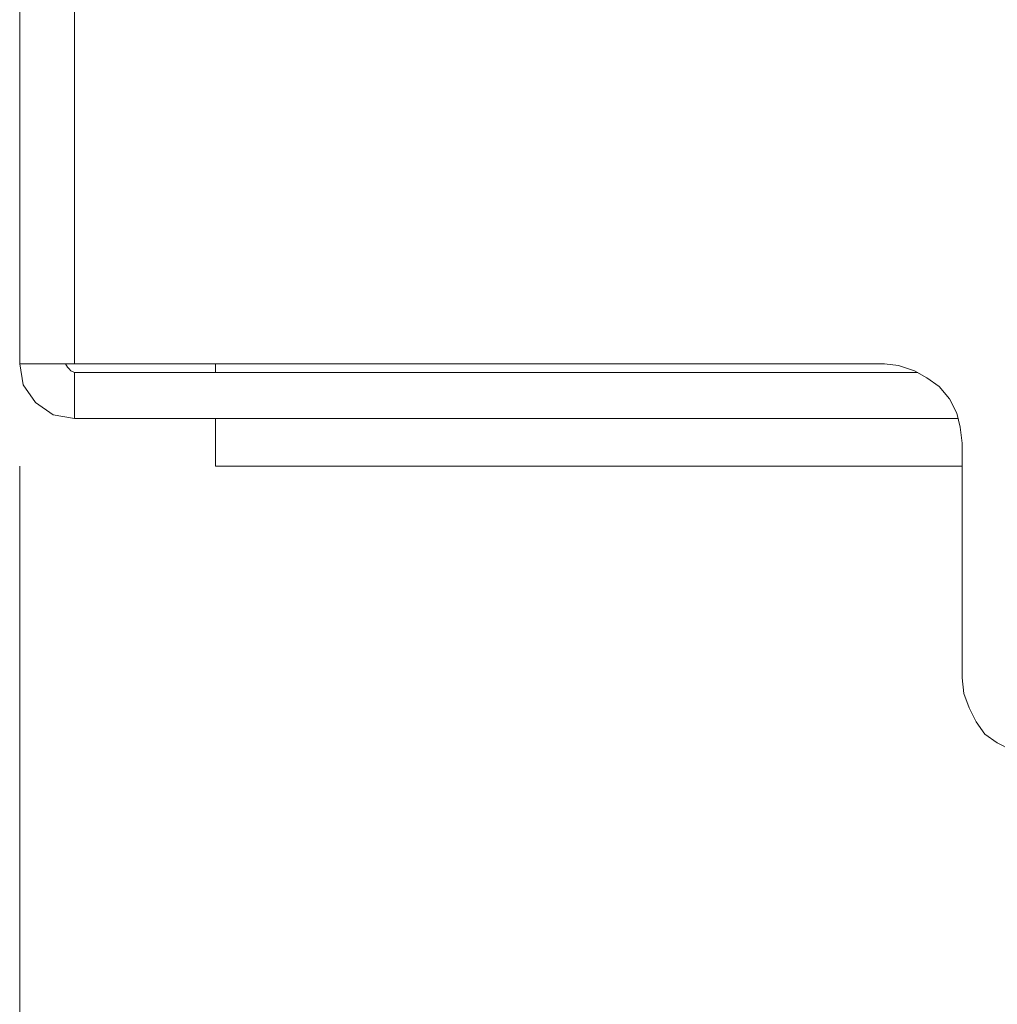
# Model space of a CAD drawing. Units: inches. Extents: x -4.3 to 12.7, y -11 to 0.
# Drawn here: x 9.2 to 9.7, y -7.2 to -6.7 of the extents above; entities that cross this region are included whole.
import ezdxf

# ---------------------------------------------------------------- set-up
doc = ezdxf.new("R2010")
doc.units = ezdxf.units.IN
doc.header["$MEASUREMENT"] = 0
doc.layers.add('Dimensions', color=7, linetype='Continuous', lineweight=0)
doc.layers.add('Drawing', color=7, linetype='Continuous', lineweight=0)

# ---------------------------------------------------------------- blocks, each defined once
blk = doc.blocks.new('Block_4')
at = {"layer": 'Drawing', "color": 18, "lineweight": 5, "true_color": 0x000000}
for p, q in [((9.24077, -6.21631), (9.24077, -6.84109)), ((9.26797, -6.84109), (9.26797, -6.21632)), ((9.24077, -6.84109), (9.24252, -6.84109)), ((9.24252, -6.85162), (9.24077, -6.84109)), ((9.24077, -6.84109), (9.24252, -6.85162)), ((9.24252, -6.85162), (9.24077, -6.84109)), ((9.24252, -6.84109), (9.24867, -6.84109)), ((9.24867, -6.84109), (9.25744, -6.84109)), ((9.25744, -6.84109), (9.26797, -6.84109)), ((9.26358, -6.84109), (9.26446, -6.84284)), ((9.26446, -6.84284), (9.26358, -6.84109)), ((9.26446, -6.84284), (9.26358, -6.84109)), ((9.67074, -6.84109), (9.26797, -6.84109)), ((9.26797, -6.84109), (9.67074, -6.84109)), ((9.26797, -6.84109), (9.67074, -6.84109)), ((9.33817, -6.84547), (9.33817, -6.84109)), ((9.33817, -6.84109), (9.33817, -6.84548)), ((9.33817, -6.84109), (9.33817, -6.84548)), ((9.33817, -6.84548), (9.33817, -6.84109)), ((9.67776, -6.84197), (9.67074, -6.84109)), ((9.67074, -6.84109), (9.67776, -6.84197)), ((9.68566, -6.8446), (9.67776, -6.84197)), ((9.67776, -6.84197), (9.68566, -6.8446)), ((9.26446, -6.84284), (9.26534, -6.84372)), ((9.26534, -6.84372), (9.26446, -6.84284)), ((9.26534, -6.84372), (9.26622, -6.8446)), ((9.26622, -6.8446), (9.26534, -6.84372)), ((9.26622, -6.8446), (9.26797, -6.84548)), ((9.26797, -6.84547), (9.26622, -6.8446)), ((9.68741, -6.84547), (9.26797, -6.84547)), ((9.68741, -6.84547), (9.26797, -6.84547)), ((9.26797, -6.84548), (9.68741, -6.84548)), ((9.26797, -6.86829), (9.26797, -6.84548)), ((9.26797, -6.84548), (9.26797, -6.86829)), ((9.6918, -6.84811), (9.68566, -6.8446)), ((9.68566, -6.8446), (9.6918, -6.84811)), ((9.24252, -6.85162), (9.24867, -6.86039)), ((9.24252, -6.85162), (9.24867, -6.86039)), ((9.6918, -6.84811), (9.69794, -6.8525)), ((9.6918, -6.84811), (9.69794, -6.8525)), ((9.69794, -6.8525), (9.70321, -6.85864)), ((9.69794, -6.8525), (9.70321, -6.85864)), ((9.24867, -6.86039), (9.25744, -6.86654)), ((9.24867, -6.86039), (9.25744, -6.86654)), ((9.70321, -6.85864), (9.70672, -6.86566)), ((9.70321, -6.85864), (9.70672, -6.86566)), ((9.70672, -6.86566), (9.70847, -6.87268)), ((9.70672, -6.86566), (9.70847, -6.87268)), ((9.25744, -6.86654), (9.26797, -6.86829)), ((9.25744, -6.86654), (9.26797, -6.86829)), ((9.70759, -6.86829), (9.26797, -6.86829)), ((9.70759, -6.86829), (9.26797, -6.86829)), ((9.70759, -6.86829), (9.26797, -6.86829)), ((9.33817, -6.89198), (9.33817, -6.86829)), ((9.33817, -6.86829), (9.33817, -6.89198)), ((9.33817, -6.86829), (9.33817, -6.89198)), ((9.70847, -6.87268), (9.70935, -6.88058)), ((9.70847, -6.87268), (9.70935, -6.88058)), ((9.70847, -6.87268), (9.70935, -6.88058)), ((9.70935, -6.88057), (9.70935, -6.99728)), ((9.70935, -6.88058), (9.70935, -6.99728)), ((9.70935, -6.88058), (9.70935, -6.99728)), ((9.33905, -6.89198), (9.33817, -6.89198)), ((9.33905, -6.89198), (9.33817, -6.89198)), ((9.33905, -6.89198), (9.33817, -6.89198)), ((9.34256, -6.89198), (9.33905, -6.89198)), ((9.33905, -6.89198), (9.34256, -6.89198)), ((9.34782, -6.89198), (9.34256, -6.89198)), ((9.34256, -6.89198), (9.34782, -6.89198)), ((9.35484, -6.89198), (9.34782, -6.89198)), ((9.34782, -6.89198), (9.35484, -6.89198)), ((9.36362, -6.89198), (9.35484, -6.89198)), ((9.35484, -6.89198), (9.36362, -6.89198)), ((9.36362, -6.89198), (9.37415, -6.89198)), ((9.36362, -6.89198), (9.37415, -6.89198)), ((9.37415, -6.89198), (9.38731, -6.89198)), ((9.37415, -6.89198), (9.38731, -6.89198)), ((9.38731, -6.89198), (9.40135, -6.89198)), ((9.38731, -6.89198), (9.40135, -6.89198)), ((9.40135, -6.89198), (9.41714, -6.89198)), ((9.40135, -6.89198), (9.41714, -6.89198)), ((9.41714, -6.89198), (9.43382, -6.89198)), ((9.41714, -6.89198), (9.43382, -6.89198)), ((9.43382, -6.89198), (9.45224, -6.89198)), ((9.43382, -6.89198), (9.45224, -6.89198)), ((9.45224, -6.89198), (9.47067, -6.89198)), ((9.45224, -6.89198), (9.47067, -6.89198)), ((9.47067, -6.89198), (9.49085, -6.89198)), ((9.47067, -6.89198), (9.49085, -6.89198)), ((9.49085, -6.89198), (9.51103, -6.89198)), ((9.49085, -6.89198), (9.51103, -6.89198)), ((9.51103, -6.89198), (9.53209, -6.89198)), ((9.51103, -6.89198), (9.53209, -6.89198)), ((9.53209, -6.89198), (9.55315, -6.89198)), ((9.53209, -6.89198), (9.55315, -6.89198)), ((9.55315, -6.89198), (9.57421, -6.89198)), ((9.55315, -6.89198), (9.57421, -6.89198)), ((9.57421, -6.89198), (9.59527, -6.89198)), ((9.57421, -6.89198), (9.59527, -6.89198)), ((9.59527, -6.89198), (9.61546, -6.89198)), ((9.59527, -6.89198), (9.61546, -6.89198)), ((9.61546, -6.89198), (9.63564, -6.89198)), ((9.63564, -6.89198), (9.61546, -6.89198)), ((9.63564, -6.89198), (9.65407, -6.89198)), ((9.65407, -6.89198), (9.63564, -6.89198)), ((9.65407, -6.89198), (9.67249, -6.89198)), ((9.67249, -6.89198), (9.65407, -6.89198)), ((9.67249, -6.89198), (9.68917, -6.89198)), ((9.67249, -6.89198), (9.68916, -6.89198)), ((9.68916, -6.89198), (9.70496, -6.89198)), ((9.68917, -6.89198), (9.70496, -6.89198)), ((9.70496, -6.89198), (9.70935, -6.89198)), ((9.70496, -6.89198), (9.70935, -6.89198)), ((9.70496, -6.89198), (9.70935, -6.89198)), ((9.70935, -6.99728), (9.71023, -7.00518)), ((9.70935, -6.99728), (9.71023, -7.00518)), ((9.71023, -7.00518), (9.71286, -7.0122)), ((9.71023, -7.00518), (9.71286, -7.0122)), ((9.71286, -7.0122), (9.71637, -7.01922)), ((9.71286, -7.0122), (9.71637, -7.01922)), ((9.71637, -7.01922), (9.72076, -7.02536)), ((9.71637, -7.01922), (9.72076, -7.02536)), ((9.72075, -7.02536), (9.7269, -7.02975)), ((9.7269, -7.02975), (9.72076, -7.02536)), ((9.7269, -7.02975), (9.73392, -7.03326))]:
    blk.add_line(p, q, dxfattribs=at)
for points in [[(9.26797, -6.18823), (9.25744, -6.19087), (9.24867, -6.19701), (9.24252, -6.20578), (9.24077, -6.21631), (9.24077, -6.84109)], [(9.25744, -6.21632), (9.26797, -6.21632), (9.26797, -6.84109), (9.25744, -6.84109), (9.24867, -6.84109), (9.24252, -6.84109), (9.24077, -6.84109), (9.24077, -6.21632), (9.24252, -6.21632), (9.24867, -6.21632), (9.25744, -6.21632)], [(9.25744, -6.21632), (9.26797, -6.21632), (9.26797, -6.84109), (9.25744, -6.84109), (9.24867, -6.84109), (9.24252, -6.84109), (9.24077, -6.84109), (9.24077, -6.21632), (9.24252, -6.21632), (9.24867, -6.21632), (9.25744, -6.21632)], [(9.26797, -6.84109), (9.26797, -6.21632), (9.90503, -6.21632), (9.91293, -6.21632)], [(9.24077, -6.84109), (9.24252, -6.85162), (9.24867, -6.86039), (9.25744, -6.86654), (9.26797, -6.86829)], [(9.24077, -6.84109), (9.24252, -6.84109), (9.24867, -6.84109), (9.25744, -6.84109), (9.26797, -6.84109)], [(9.26358, -6.84109), (9.26446, -6.84284), (9.26534, -6.84372), (9.26622, -6.8446), (9.26797, -6.84548), (9.26797, -6.86829)], [(9.6918, -6.84811), (9.68566, -6.8446), (9.67776, -6.84197), (9.67074, -6.84109), (9.26797, -6.84109)], [(9.67074, -6.84109), (9.67776, -6.84197), (9.68566, -6.8446)], [(9.26797, -6.84547), (9.26622, -6.8446), (9.26534, -6.84372), (9.26446, -6.84284)], [(9.70759, -6.86829), (9.26797, -6.86829), (9.26797, -6.84548), (9.68741, -6.84548)], [(9.68566, -6.8446), (9.6918, -6.84811), (9.69794, -6.8525), (9.70321, -6.85864)], [(9.24252, -6.85162), (9.24867, -6.86039), (9.25744, -6.86654), (9.26797, -6.86829)], [(9.6918, -6.84811), (9.69794, -6.8525), (9.70321, -6.85864), (9.70672, -6.86566), (9.70847, -6.87268), (9.70935, -6.88057), (9.70935, -6.99728), (9.71023, -7.00518), (9.71286, -7.0122), (9.71637, -7.01922), (9.72076, -7.02536), (9.7269, -7.02975), (9.73392, -7.03326), (9.74094, -7.03589)], [(9.70321, -6.85864), (9.70672, -6.86566), (9.70847, -6.87268)], [(9.36362, -6.89198), (9.35484, -6.89198), (9.34782, -6.89198), (9.34256, -6.89198), (9.33905, -6.89198), (9.33817, -6.89198), (9.33817, -6.86829)], [(9.33905, -6.89198), (9.34256, -6.89198), (9.34782, -6.89198), (9.35484, -6.89198)], [(9.35484, -6.89198), (9.36362, -6.89198), (9.37415, -6.89198), (9.38731, -6.89198), (9.40135, -6.89198), (9.41714, -6.89198)], [(9.36362, -6.89198), (9.37415, -6.89198), (9.38731, -6.89198), (9.40135, -6.89198), (9.41714, -6.89198), (9.43382, -6.89198), (9.45224, -6.89198), (9.47067, -6.89198), (9.49085, -6.89198), (9.51104, -6.89198), (9.5321, -6.89198), (9.55315, -6.89198), (9.57421, -6.89198), (9.59527, -6.89198), (9.61546, -6.89198), (9.63564, -6.89198), (9.65407, -6.89198), (9.67249, -6.89198)], [(9.41714, -6.89198), (9.43382, -6.89198), (9.45224, -6.89198)], [(9.45224, -6.89198), (9.47067, -6.89198), (9.49085, -6.89198), (9.51103, -6.89198), (9.53209, -6.89198), (9.55315, -6.89198), (9.57421, -6.89198)], [(9.57421, -6.89198), (9.59527, -6.89198), (9.61546, -6.89198)], [(9.67249, -6.89198), (9.65407, -6.89198), (9.63564, -6.89198), (9.61546, -6.89198)], [(9.67249, -6.89198), (9.68916, -6.89198), (9.70496, -6.89198)], [(9.67249, -6.89198), (9.68917, -6.89198), (9.70496, -6.89198), (9.70935, -6.89198)], [(9.70935, -6.99728), (9.71023, -7.00518), (9.71286, -7.0122), (9.71637, -7.01922), (9.72076, -7.02536)], [(9.73392, -7.03326), (9.7269, -7.02975), (9.72076, -7.02536)]]:
    blk.add_lwpolyline(points, dxfattribs=at)

msp = doc.modelspace()

# ---------------------------------------------------------------- linework, layer by layer
at = {"layer": 'Dimensions', "color": 18, "lineweight": 18, "true_color": 0x000000}
msp.add_line((9.24077, -6.89198), (9.24077, -7.83777), dxfattribs=at)

# ---------------------------------------------------------------- block references
at = {"layer": 'Drawing'}
msp.add_blockref('Block_4', (0, 0), dxfattribs=at)

doc.saveas('drawing.dxf')
